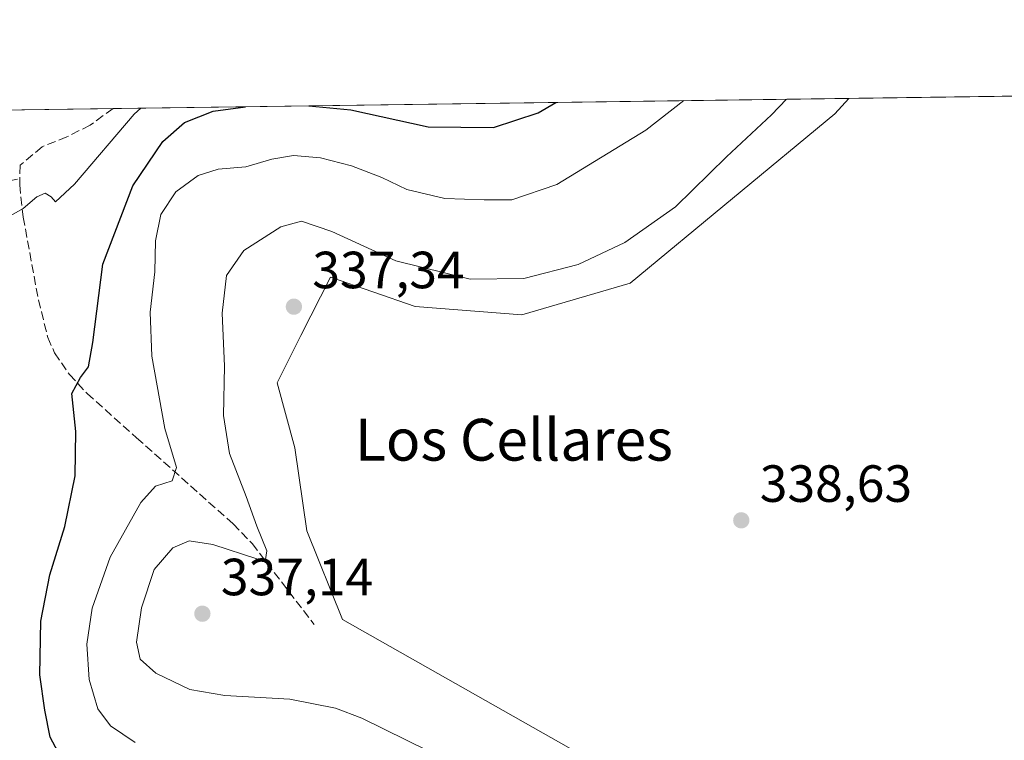
# Model space of a CAD drawing. Units: metres. Extents: x 594117 to 597572, y 4705936 to 4708296.
# Drawn here: x 596287 to 596476, y 4708158 to 4708296 of the extents above; entities that cross this region are included whole.
import ezdxf
from ezdxf.enums import TextEntityAlignment as Align

# ---------------------------------------------------------------- set-up
doc = ezdxf.new("R2010")
doc.units = ezdxf.units.M
doc.header["$MEASUREMENT"] = 0
doc.linetypes.add('DGN Style 3', pattern=[2.307223458686699, 1.648016756204785, -0.6592067024819142])
for name, color, linetype, lineweight in [('Arbolado forestal CxS', 92, 'Continuous', 0), ('Comarca CxS', 21, 'Continuous', 0), ('Comunidad Autónoma CxS', 142, 'Continuous', 0), ('Cultivos herbáceos CxS', 92, 'Continuous', 0), ('Curva de nivel maestra', 30, 'Continuous', 30), ('Curva de nivel normal', 30, 'Continuous', 0), ('Matorral CxS', 135, 'Continuous', 0), ('Municipio CxS', 4, 'Continuous', 0), ('Provincia CxS', 1, 'Continuous', 0), ('Punto de cota en terreno', 7, 'Continuous', 0), ('Rótulo de punto de cota en terreno', 7, 'Continuous', 0), ('Senda', 7, 'DGN Style 3', 0), ('Texto cartográfico', 7, 'Continuous', 0)]:
    doc.layers.add(name, color=color, linetype=linetype, lineweight=lineweight)
doc.styles.add('Style-Arial', font='txt')

# ---------------------------------------------------------------- blocks, each defined once
blk = doc.blocks.new('*U12')
at = {"layer": 'Cultivos herbáceos CxS', "color": 92, "linetype": 'Continuous', "lineweight": 0}
blk.add_polyline3d([(596654.4694999997, 4708283.784200001, 343.5357999999979), (596653.8509999998, 4708231.8334, 344.2155000000057), (596622.7625000002, 4708154.442600001, 344.4949000000051), (596568.5228000004, 4708047.9476, 344.170100000003), (596463.3507000003, 4708071.0987, 339.9130000000005), (596471.2882000003, 4708123.354, 339.4076999999961), (596407.2285000002, 4708139.221999999, 337.4265000000014), (596409.0425000006, 4708147.2029, 338.2660000000033), (596349.0021000003, 4708181.188899999, 337.781799999997), (596342.2055000003, 4708198.181500001, 337.8046000000031), (596339.9401000004, 4708214.0415, 337.4891999999964), (596336.5417, 4708226.502699999, 337.2455000000046), (596341.0730999997, 4708235.565300001, 337.4695999999968), (596346.7559000002, 4708246.7005, 336.9177999999956), (596362.9216999998, 4708241.093499999, 336.8597000000009), (596383.3526999997, 4708239.5043, 337.2921999999962), (596404.0614999998, 4708245.564099999, 337.081600000005), (596443.2581000002, 4708277.943299999, 337.885500000004), (596445.9068999998, 4708280.912799999, 337.8065000000061)], close=True, dxfattribs=at)
blk = doc.blocks.new('5PATER')
at = {"layer": 'Arbolado forestal CxS', "linetype": 'Continuous', "lineweight": 0}
h = blk.add_hatch(color=51, dxfattribs=at)
edge = h.paths.add_edge_path()
edge.add_ellipse((0, 0), major_axis=(-0.1095731443231308, -0.1110710700762829), ratio=0.9994222409660322, start_angle=0, end_angle=360)

msp = doc.modelspace()

# ---------------------------------------------------------------- linework, layer by layer
at = {"layer": 'Comarca CxS', "color": 21, "linetype": 'Continuous', "lineweight": 0, "flags": 128}
msp.add_lwpolyline([(597571.9600007322, 4705982.749982918), (594148.3400007054, 4705935.629982918), (594128.4105293876, 4707410.398109719), (594117.0800007065, 4708248.849982891), (597539.560000731, 4708295.969982893), (597550.2860198182, 4707530.17856714)], close=True, dxfattribs=at)
at = {"layer": 'Comunidad Autónoma CxS', "color": 142, "linetype": 'Continuous', "lineweight": 0, "flags": 128}
msp.add_lwpolyline([(597571.9600007322, 4705982.749982918), (594148.3400007054, 4705935.629982918), (594128.4105293876, 4707410.398109719), (594117.0800007065, 4708248.849982891), (597539.560000731, 4708295.969982893), (597550.2860198182, 4707530.17856714)], close=True, dxfattribs=at)
at = {"layer": 'Cultivos herbáceos CxS', "color": 92, "linetype": 'Continuous', "lineweight": 0, "extrusion": (-0.02712719904665751, -0.0003734746097678685, 0.9996319200528757), "elevation": -17600.64805342459, "flags": 128}
msp.add_lwpolyline([(-4699623.950127964, 660970.4474328018), (-4699623.950127964, 661176.7890285345)], dxfattribs=at)
at = {"layer": 'Cultivos herbáceos CxS', "color": 92, "linetype": 'Continuous', "lineweight": 0}
msp.add_polyline3d([(596445.9069999997, 4708280.912900001, 337.8065000000061), (596443.2581000002, 4708277.943299999, 337.885500000004), (596404.0614999998, 4708245.564099999, 337.081600000005), (596383.3526999997, 4708239.5043, 337.2921999999962), (596362.9216999998, 4708241.093499999, 336.8597000000009), (596346.7559000002, 4708246.7005, 336.9177999999956), (596341.0730999997, 4708235.565300001, 337.4695999999968), (596336.5417, 4708226.502699999, 337.2455000000046), (596339.9401000004, 4708214.0415, 337.4891999999964), (596342.2055000003, 4708198.181500001, 337.8046000000031), (596349.0021000003, 4708181.188899999, 337.781799999997), (596409.0425000006, 4708147.2029, 338.2660000000033), (596407.2285000002, 4708139.221999999, 337.4265000000014)], dxfattribs=at)
at = {"layer": 'Curva de nivel maestra', "color": 30, "linetype": 'Continuous', "lineweight": 30, "elevation": 325, "flags": 128}
for points in [[(596296.7199999997, 4708151.8301), (596293.0700000003, 4708158.6801), (596292.0599999996, 4708163.8301), (596291.1100000005, 4708170.590100001), (596291.2999999998, 4708180.880100001), (596293.0099999999, 4708189.7501), (596295.8799999999, 4708199.0001), (596297.9100000003, 4708208.700099999), (596298, 4708217.1601), (596297.25, 4708224.460100001), (596298.9299999997, 4708227.530099999), (596300.4400000004, 4708229.530099999), (596301.2300000006, 4708234.200099999), (596303.1799999997, 4708249.200099999), (596308.9199999999, 4708264.200099999), (596314.6399999997, 4708272.6801), (596318.7800000003, 4708276.280099999), (596324.2699999996, 4708278.470100001), (596330.4977000002, 4708279.323899999)], [(596342.5873999996, 4708279.490300001), (596350.5999999996, 4708278.7301), (596365.4500000002, 4708275.460100001), (596377.9299999997, 4708275.370100001), (596386.4600000001, 4708278.120100001), (596389.8761, 4708280.1414)]]:
    msp.add_lwpolyline(points, dxfattribs=at)
at = {"layer": 'Curva de nivel normal', "color": 30, "linetype": 'Continuous', "lineweight": 0, "flags": 128}
for points, elevation in [([(596369.8200000003, 4708153.890100001), (596352.7100000001, 4708162.3201), (596347.6699999999, 4708164.190099999), (596338.9800000006, 4708165.950099999), (596326.4900000002, 4708166.6501), (596319.8200000003, 4708167.780099999), (596313.3300000001, 4708170.9001), (596310.3200000003, 4708173.5701), (596309.6299999999, 4708176.870100001), (596310.5999999996, 4708183.390100001), (596313.0099999999, 4708190.770099999), (596316.5599999996, 4708194.890100001), (596319.7100000001, 4708196.2601), (596324.2400000002, 4708195.540100001), (596332.8300000001, 4708192.710100001), (596334.2800000003, 4708192.6601), (596334.5599999996, 4708194.340100001), (596332.6100000005, 4708199.0701), (596330.6200000001, 4708204.7401), (596327.3899999997, 4708212.970100001), (596326.2599999999, 4708220.210100001), (596326.4800000006, 4708229.6801), (596325.9900000002, 4708239.800100001), (596326.8099999996, 4708247.0101), (596330.1200000001, 4708251.800100001), (596337.2100000001, 4708256.3201), (596341.1600000003, 4708257.4001), (596346.9900000002, 4708255.420100001), (596359.2199999997, 4708249.8201), (596373.4800000006, 4708246.3201), (596383.7000000002, 4708246.420100001), (596394.1500000004, 4708249.120100001), (596403.0700000003, 4708253.3201), (596412.7400000002, 4708260.1601), (596422.5, 4708269.7401), (596431.1200000001, 4708277.7601), (596433.9900000002, 4708280.7487)], 335), ([(596284.9800000006, 4708258.1501), (596287.9000000004, 4708259.840100001), (596290.5199999996, 4708262.0801), (596292.1500000004, 4708262.7601), (596293.2800000003, 4708262.0701), (596294.1299999999, 4708261.130100001), (596297.7599999999, 4708264.5101), (596309.1900000004, 4708277.9001), (596310.4183999998, 4708279.0474)], 320.0000000000001), ([(596414.3388999999, 4708280.4781), (596407.0700000003, 4708274.840100001), (596390.0700000003, 4708264.420100001), (596381.4299999997, 4708261.4801), (596376.1399999997, 4708261.5001), (596368.6399999997, 4708261.7601), (596361.3399999999, 4708263.460100001), (596356.5300000003, 4708265.7501), (596350.7800000003, 4708267.9801), (596344.8399999999, 4708269.5601), (596339.6399999997, 4708269.960100001), (596335.54, 4708269.280099999), (596330.54, 4708267.8301), (596325.2300000006, 4708267.390100001), (596321.4100000003, 4708266.1501), (596317.1200000001, 4708263.030099999), (596314.2800000003, 4708258.690099999), (596313.2199999997, 4708253.6801), (596313.1399999997, 4708247.7301), (596312.25, 4708239.9901), (596312.5800000001, 4708231.5801), (596315.0300000003, 4708217.7401), (596317.2599999999, 4708210.2501), (596316.4400000004, 4708207.7401), (596313.25, 4708206.690099999), (596310.4500000002, 4708203.5801), (596304.5899999999, 4708193.110099999), (596301.1100000005, 4708183.3301), (596300.1100000005, 4708176.4901), (596300.5800000001, 4708169.720100001), (596302.1900000004, 4708164.100099999), (596304.6200000001, 4708160.850099999), (596309.3799999999, 4708157.640100001)], 330)]:
    msp.add_lwpolyline(points, dxfattribs=dict(at, elevation=elevation))
at = {"layer": 'Matorral CxS', "color": 135, "linetype": 'Continuous', "lineweight": 0, "extrusion": (-0.1314169357966086, -0.001809328771660713, 0.9913255344815981), "elevation": -86567.04536465342, "flags": 128}
msp.add_lwpolyline([(-4699623.740042714, 655372.9100696116), (-4699623.740042714, 655514.9399453518)], dxfattribs=at)
at = {"layer": 'Matorral CxS', "color": 135, "linetype": 'Continuous', "lineweight": 0, "extrusion": (-0.09212751281698736, -0.001268405000800831, 0.9957464097504494), "elevation": -60590.33029225322, "flags": 128}
msp.add_lwpolyline([(-4699623.688784275, 658256.8344767326), (-4699623.688784274, 658283.220401456)], dxfattribs=at)
at = {"layer": 'Matorral CxS', "color": 135, "linetype": 'Continuous', "lineweight": 0}
for points in [[(596278.8513000002, 4708278.6128, 316.7084999999934), (596445.9068999998, 4708280.912799999, 337.8065000000061), (596443.2581000002, 4708277.943299999, 337.885500000004), (596404.0614999998, 4708245.564099999, 337.081600000005), (596383.3526999997, 4708239.5043, 337.2921999999962), (596362.9216999998, 4708241.093499999, 336.8597000000009), (596346.7559000002, 4708246.7005, 336.9177999999956), (596341.0730999997, 4708235.565300001, 337.4695999999968), (596336.5417, 4708226.502699999, 337.2455000000046), (596339.9401000004, 4708214.0415, 337.4891999999964), (596342.2055000003, 4708198.181500001, 337.8046000000031), (596349.0021000003, 4708181.188899999, 337.781799999997), (596409.0425000006, 4708147.2029, 338.2660000000033)], [(596445.9069999997, 4708280.912900001, 337.8065000000061), (596443.2581000002, 4708277.943299999, 337.885500000004), (596404.0614999998, 4708245.564099999, 337.081600000005), (596383.3526999997, 4708239.5043, 337.2921999999962), (596362.9216999998, 4708241.093499999, 336.8597000000009), (596346.7559000002, 4708246.7005, 336.9177999999956), (596341.0730999997, 4708235.565300001, 337.4695999999968), (596336.5417, 4708226.502699999, 337.2455000000046), (596339.9401000004, 4708214.0415, 337.4891999999964), (596342.2055000003, 4708198.181500001, 337.8046000000031), (596349.0021000003, 4708181.188899999, 337.781799999997), (596409.0425000006, 4708147.2029, 338.2660000000033), (596407.2285000002, 4708139.221999999, 337.4265000000014)]]:
    msp.add_polyline3d(points, dxfattribs=at)
at = {"layer": 'Municipio CxS', "color": 4, "linetype": 'Continuous', "lineweight": 0, "flags": 128}
msp.add_lwpolyline([(594117.0800007065, 4708248.849982891), (597539.560000731, 4708295.969982893)], dxfattribs=at)
at = {"layer": 'Provincia CxS', "color": 1, "linetype": 'Continuous', "lineweight": 0, "flags": 128}
msp.add_lwpolyline([(597571.9600007322, 4705982.749982918), (594148.3400007054, 4705935.629982918), (594128.4105293876, 4707410.398109719), (594117.0800007065, 4708248.849982891), (597539.560000731, 4708295.969982893), (597550.2860198182, 4707530.17856714)], close=True, dxfattribs=at)
at = {"layer": 'Senda', "color": 7, "linetype": 'DGN Style 3', "lineweight": 0}
for points in [[(596305.1223999998, 4708278.974500001, 321.3402999999962), (596300.7401000002, 4708275.770099999, 321.2406000000047), (596296.2600999996, 4708273.530099999, 320.8445999999968), (596291.5500999996, 4708271.640100001, 319.7146999999969), (596287.3701, 4708268.110099999, 319.8812999999937), (596287.3000999996, 4708265.5601, 320.0583999999944)], [(596280.7301000003, 4708264.110099999, 319.0957999999956), (596287.3000999996, 4708265.5601, 320.0583999999944)], [(596287.3000999996, 4708265.5601, 320.0583999999944), (596287.2701000003, 4708264.360099999, 320.1055999999954), (596287.9301000005, 4708258.210100001, 320.9189000000042), (596290.8501000004, 4708242.340100001, 323.3300000000018), (596292.6501000002, 4708235.1501, 324.770199999999), (596293.9501, 4708232.200099999, 325), (596296.7901, 4708228.0601, 325.7550000000047), (596300.1801000005, 4708224.4301, 326.4796000000061), (596309.6401000004, 4708215.950099999, 329.2942000000039), (596328.1201, 4708199.4901, 335.1272999999928), (596331.7600999996, 4708195.710100001, 335.9869999999937), (596343.6001000004, 4708180.2301, 337.4109999999928)]]:
    msp.add_polyline3d(points, dxfattribs=at)

# ---------------------------------------------------------------- block references
at = {"layer": 'Cultivos herbáceos CxS', "color": 92, "linetype": 'Continuous', "lineweight": 0}
msp.add_blockref('*U12', (0, 0), dxfattribs=at)
at = {"layer": 'Punto de cota en terreno', "color": 7, "linetype": 'Continuous', "lineweight": 0, "xscale": 10, "yscale": 10, "zscale": 10}
for p in [(596339.7300000006, 4708241.050000001, 337.3399999999965), (596425.3300000001, 4708200.17, 338.6300000000047), (596322.2199999997, 4708182.300000001, 337.1399999999995)]:
    msp.add_blockref('5PATER', p, dxfattribs=at)

# ---------------------------------------------------------------- texts
at = {"layer": 'Rótulo de punto de cota en terreno', "color": 7, "linetype": 'Continuous', "lineweight": 0, "style": 'Style-Arial'}
for s, p in [('337,34', (596343.2577999998, 4708244.5778)), ('338,63', (596428.8578000005, 4708203.697799999)), ('337,14', (596325.7478, 4708185.8278))]:
    msp.add_text(s, height=7.000000000000002, dxfattribs=at).set_placement(p)
at = {"layer": 'Texto cartográfico', "color": 7, "linetype": 'Continuous', "lineweight": 0, "style": 'Style-Arial'}
msp.add_text('Los Cellares', height=8, dxfattribs=at).set_placement((596381.8237780487, 4708215.59015), align=Align.MIDDLE_CENTER)

doc.saveas('drawing.dxf')
